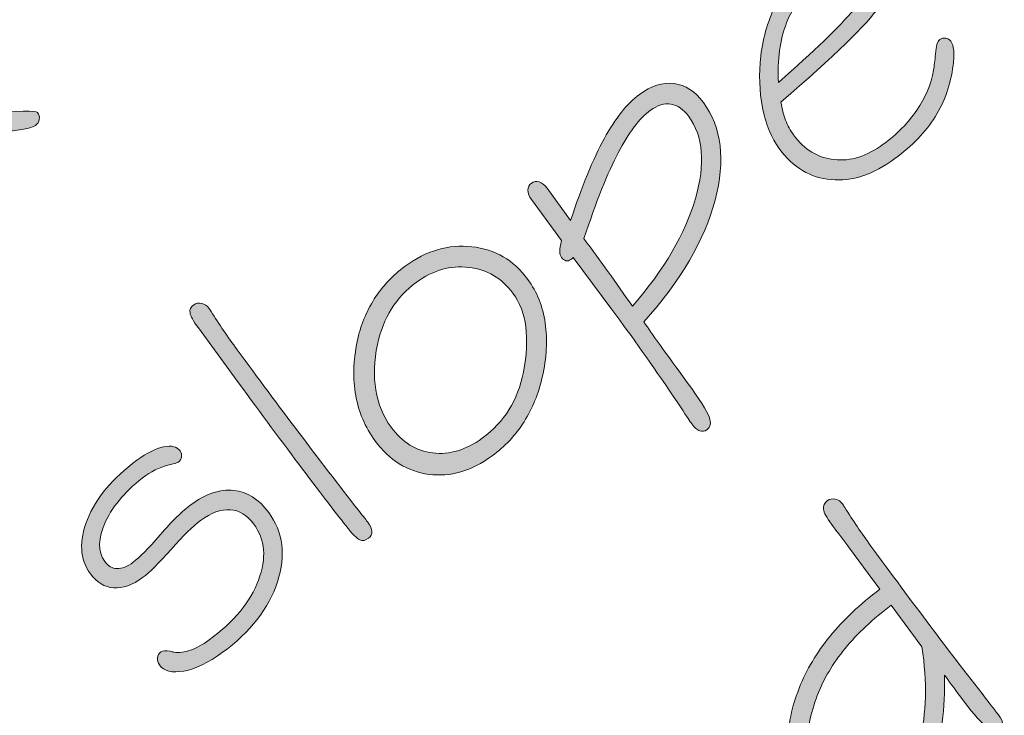
# Model space of a CAD drawing. Units: inches. Extents: x 31 to 567, y 36 to 756.
# Drawn here: x 427 to 454, y 261 to 280 of the extents above; entities that cross this region are included whole.
import ezdxf

# ---------------------------------------------------------------- set-up
doc = ezdxf.new("R2010")
doc.units = ezdxf.units.IN
doc.header["$MEASUREMENT"] = 0
doc.layers.add('Layer 1', color=7, linetype='Continuous')
picture_1 = doc.add_image_def('image1.png', size_in_pixel=(2240, 1504))

# ---------------------------------------------------------------- blocks, each defined once
blk = doc.blocks.new('block 6')
at = {"layer": 'Layer 1', "true_color": 0xffffff}
h = blk.add_hatch(color=7, dxfattribs=at)
h.dxf.hatch_style = 2
edge = h.paths.add_edge_path()
edge.add_spline(control_points=[(448.209, 277.909), (448.239, 277.723), (448.282, 277.557), (448.337, 277.411), (448.393, 277.266), (448.465, 277.133), (448.553, 277.013), (448.848, 276.61), (449.218, 276.384), (449.664, 276.335), (450.109, 276.285), (450.557, 276.426), (451.007, 276.756), (451.382, 277.031), (451.687, 277.34), (451.922, 277.684), (452.157, 278.028), (452.309, 278.393), (452.38, 278.779), (452.401, 278.895), (452.418, 279.044), (452.432, 279.223), (452.449, 279.439), (452.488, 279.57), (452.551, 279.616), (452.602, 279.653), (452.656, 279.666), (452.715, 279.655), (452.773, 279.645), (452.82, 279.616), (452.854, 279.569), (452.896, 279.512), (452.922, 279.429), (452.933, 279.318), (452.944, 279.207), (452.939, 279.074), (452.917, 278.918), (452.85, 278.394), (452.687, 277.925), (452.427, 277.509), (452.168, 277.094), (451.8, 276.712), (451.324, 276.363), (450.732, 275.929), (450.151, 275.737), (449.581, 275.788), (449.012, 275.838), (448.538, 276.121), (448.159, 276.638), (447.947, 276.928), (447.796, 277.299), (447.707, 277.752), (447.617, 278.204), (447.601, 278.677), (447.657, 279.168), (447.726, 279.708), (447.869, 280.188), (448.084, 280.607), (448.3, 281.027), (448.578, 281.361), (448.918, 281.61), (449.341, 281.92), (449.76, 282.085), (450.175, 282.106), (450.591, 282.127), (450.895, 282.005), (451.089, 281.741), (451.318, 281.429), (451.258, 281.025), (450.909, 280.53), (450.56, 280.034), (449.66, 279.161), (448.209, 277.909)], knot_values=[0, 0, 0, 0, 1, 1, 1, 2, 2, 2, 3, 3, 3, 4, 4, 4, 5, 5, 5, 6, 6, 6, 7, 7, 7, 8, 8, 8, 9, 9, 9, 10, 10, 10, 11, 11, 11, 12, 12, 12, 13, 13, 13, 14, 14, 14, 15, 15, 15, 16, 16, 16, 17, 17, 17, 18, 18, 18, 19, 19, 19, 20, 20, 20, 21, 21, 21, 22, 22, 22, 23, 23, 23, 24, 24, 24, 24], degree=3, periodic=1)
edge = h.paths.add_edge_path()
edge.add_spline(control_points=[(448.141, 278.448), (449.114, 279.301), (449.803, 279.965), (450.207, 280.441), (450.612, 280.916), (450.758, 281.231), (450.645, 281.386), (450.527, 281.546), (450.334, 281.611), (450.067, 281.58), (449.799, 281.548), (449.516, 281.423), (449.216, 281.204), (448.832, 280.922), (448.547, 280.545), (448.363, 280.074), (448.178, 279.602), (448.104, 279.06), (448.141, 278.448)], knot_values=[0, 0, 0, 0, 1, 1, 1, 2, 2, 2, 3, 3, 3, 4, 4, 4, 5, 5, 5, 6, 6, 6, 6], degree=3, periodic=1)
h = blk.add_hatch(color=7, dxfattribs=at)
h.dxf.hatch_style = 2
edge = h.paths.add_edge_path()
edge.add_spline(control_points=[(423.665, 277.527), (424.6, 277.48), (425.525, 277.499), (426.441, 277.584), (427.357, 277.669), (427.837, 277.682), (427.881, 277.622), (427.922, 277.565), (427.938, 277.503), (427.927, 277.435), (427.917, 277.366), (427.883, 277.312), (427.826, 277.27), (427.707, 277.182), (427.244, 277.111), (426.439, 277.056), (425.634, 277.002), (424.687, 276.987), (423.599, 277.013), (423.652, 276.94), (423.72, 276.85), (423.804, 276.742), (423.888, 276.634), (423.943, 276.563), (423.968, 276.528), (424.019, 276.459), (424.091, 276.357), (424.185, 276.222), (424.279, 276.088), (424.35, 275.987), (424.398, 275.921), (424.405, 275.912), (424.423, 275.888), (424.45, 275.85), (424.556, 275.719), (424.65, 275.597), (424.733, 275.484), (424.858, 275.313), (424.929, 275.18), (424.946, 275.084), (424.964, 274.988), (424.933, 274.911), (424.854, 274.853), (424.785, 274.802), (424.713, 274.789), (424.639, 274.815), (424.564, 274.84), (424.491, 274.902), (424.42, 275), (424.406, 275.019), (424.372, 275.069), (424.317, 275.15), (424.07, 275.52), (423.82, 275.878), (423.569, 276.221), (423.529, 276.275), (423.46, 276.366), (423.36, 276.496), (423.259, 276.626), (423.183, 276.728), (423.13, 276.8), (423.099, 276.816), (423.062, 276.83), (423.019, 276.842), (422.976, 276.855), (422.954, 276.862), (422.951, 276.865), (422.945, 276.88), (422.943, 276.898), (422.945, 276.919), (422.947, 276.94), (422.954, 276.974), (422.967, 277.022), (422.052, 278.265), (421.146, 279.458), (420.251, 280.603), (420.105, 280.787), (420.022, 280.894), (420.001, 280.922), (419.928, 281.023), (419.889, 281.111), (419.885, 281.185), (419.881, 281.26), (419.911, 281.32), (419.974, 281.367), (420.119, 281.473), (420.316, 281.365), (420.565, 281.045), (420.572, 281.035), (420.58, 281.028), (420.587, 281.024), (420.613, 280.99), (420.651, 280.938), (420.702, 280.868), (421.548, 279.779), (422.259, 278.842), (422.833, 278.058), (422.833, 278.058), (423.18, 277.585), (423.18, 277.585), (423.372, 278.413), (423.587, 279.14), (423.827, 279.766), (424.066, 280.391), (424.248, 280.75), (424.374, 280.842), (424.44, 280.891), (424.503, 280.915), (424.561, 280.914), (424.62, 280.913), (424.667, 280.889), (424.701, 280.842), (424.782, 280.732), (424.755, 280.55), (424.621, 280.297), (424.597, 280.25), (424.579, 280.215), (424.567, 280.192), (424.392, 279.836), (424.23, 279.435), (424.08, 278.989), (423.93, 278.542), (423.792, 278.055), (423.665, 277.527)], knot_values=[0, 0, 0, 0, 1, 1, 1, 2, 2, 2, 3, 3, 3, 4, 4, 4, 5, 5, 5, 6, 6, 6, 7, 7, 7, 8, 8, 8, 9, 9, 9, 10, 10, 10, 11, 11, 11, 12, 12, 12, 13, 13, 13, 14, 14, 14, 15, 15, 15, 16, 16, 16, 17, 17, 17, 18, 18, 18, 19, 19, 19, 20, 20, 20, 21, 21, 21, 22, 22, 22, 23, 23, 23, 24, 24, 24, 25, 25, 25, 26, 26, 26, 27, 27, 27, 28, 28, 28, 29, 29, 29, 30, 30, 30, 31, 31, 31, 32, 32, 32, 33, 33, 33, 34, 34, 34, 35, 35, 35, 36, 36, 36, 37, 37, 37, 38, 38, 38, 39, 39, 39, 40, 40, 40, 41, 41, 41, 41], degree=3, periodic=1)
h = blk.add_hatch(color=7, dxfattribs=at)
h.dxf.hatch_style = 2
edge = h.paths.add_edge_path()
edge.add_spline(control_points=[(442.457, 274.676), (442.762, 275.602), (443.068, 276.345), (443.375, 276.907), (443.683, 277.469), (444.004, 277.872), (444.338, 278.117), (444.659, 278.352), (444.976, 278.451), (445.287, 278.413), (445.598, 278.374), (445.865, 278.204), (446.086, 277.901), (446.589, 277.214), (446.696, 276.323), (446.407, 275.227), (446.118, 274.132), (445.469, 273.023), (444.46, 271.902), (444.585, 271.717), (444.717, 271.527), (444.856, 271.331), (444.995, 271.135), (445.183, 270.875), (445.421, 270.55), (445.421, 270.55), (445.646, 270.243), (445.646, 270.243), (445.988, 269.777), (446.188, 269.463), (446.247, 269.303), (446.306, 269.143), (446.285, 269.026), (446.185, 268.952), (446.122, 268.906), (446.055, 268.896), (445.985, 268.922), (445.915, 268.949), (445.843, 269.012), (445.769, 269.113), (445.73, 269.167), (445.632, 269.313), (445.477, 269.552), (444.899, 270.413), (444.342, 271.21), (443.804, 271.944), (443.804, 271.944), (443.586, 272.242), (443.586, 272.242), (443.586, 272.242), (442.523, 273.664), (442.523, 273.664), (442.519, 273.656), (442.513, 273.648), (442.504, 273.639), (442.496, 273.631), (442.482, 273.62), (442.463, 273.606), (442.419, 273.574), (442.374, 273.562), (442.328, 273.572), (442.282, 273.582), (442.242, 273.611), (442.207, 273.658), (442.175, 273.702), (442.159, 273.759), (442.158, 273.829), (442.158, 273.899), (442.174, 273.997), (442.208, 274.123), (442.208, 274.123), (441.387, 275.244), (441.387, 275.244), (441.32, 275.335), (441.287, 275.421), (441.286, 275.5), (441.286, 275.58), (441.319, 275.644), (441.385, 275.692), (441.451, 275.741), (441.522, 275.753), (441.598, 275.729), (441.674, 275.704), (441.746, 275.647), (441.813, 275.555), (441.813, 275.555), (442.457, 274.676), (442.457, 274.676)], knot_values=[0, 0, 0, 0, 1, 1, 1, 2, 2, 2, 3, 3, 3, 4, 4, 4, 5, 5, 5, 6, 6, 6, 7, 7, 7, 8, 8, 8, 9, 9, 9, 10, 10, 10, 11, 11, 11, 12, 12, 12, 13, 13, 13, 14, 14, 14, 15, 15, 15, 16, 16, 16, 17, 17, 17, 18, 18, 18, 19, 19, 19, 20, 20, 20, 21, 21, 21, 22, 22, 22, 23, 23, 23, 24, 24, 24, 25, 25, 25, 26, 26, 26, 27, 27, 27, 28, 28, 28, 29, 29, 29, 29], degree=3, periodic=1)
edge = h.paths.add_edge_path()
edge.add_spline(control_points=[(444.148, 272.327), (445.02, 273.338), (445.594, 274.32), (445.869, 275.273), (446.145, 276.225), (446.084, 276.972), (445.687, 277.514), (445.544, 277.71), (445.382, 277.822), (445.2, 277.852), (445.019, 277.881), (444.832, 277.825), (444.64, 277.684), (444.341, 277.465), (444.046, 277.077), (443.756, 276.521), (443.466, 275.965), (443.154, 275.185), (442.82, 274.18), (443.044, 273.874), (443.264, 273.57), (443.48, 273.269), (443.697, 272.967), (443.919, 272.653), (444.148, 272.327)], knot_values=[0, 0, 0, 0, 1, 1, 1, 2, 2, 2, 3, 3, 3, 4, 4, 4, 5, 5, 5, 6, 6, 6, 7, 7, 7, 8, 8, 8, 8], degree=3, periodic=1)
h = blk.add_hatch(color=7, dxfattribs=at)
h.dxf.hatch_style = 2
edge = h.paths.add_edge_path()
edge.add_spline(control_points=[(437.105, 268.656), (436.837, 269.022), (436.662, 269.432), (436.58, 269.888), (436.498, 270.344), (436.512, 270.837), (436.622, 271.368), (436.709, 271.79), (436.865, 272.176), (437.088, 272.526), (437.311, 272.876), (437.591, 273.175), (437.928, 273.422), (438.508, 273.846), (439.116, 274.024), (439.753, 273.955), (440.389, 273.886), (440.901, 273.587), (441.289, 273.058), (441.536, 272.721), (441.693, 272.324), (441.761, 271.868), (441.829, 271.411), (441.803, 270.919), (441.682, 270.39), (441.582, 269.944), (441.416, 269.538), (441.183, 269.171), (440.951, 268.805), (440.66, 268.493), (440.31, 268.237), (439.746, 267.824), (439.169, 267.656), (438.58, 267.733), (437.991, 267.81), (437.499, 268.117), (437.105, 268.656)], knot_values=[0, 0, 0, 0, 1, 1, 1, 2, 2, 2, 3, 3, 3, 4, 4, 4, 5, 5, 5, 6, 6, 6, 7, 7, 7, 8, 8, 8, 9, 9, 9, 10, 10, 10, 11, 11, 11, 12, 12, 12, 12], degree=3, periodic=1)
edge = h.paths.add_edge_path()
edge.add_spline(control_points=[(438.237, 272.98), (437.963, 272.779), (437.736, 272.537), (437.557, 272.253), (437.378, 271.969), (437.25, 271.644), (437.174, 271.278), (437.081, 270.837), (437.066, 270.424), (437.13, 270.04), (437.193, 269.656), (437.332, 269.317), (437.547, 269.024), (437.852, 268.608), (438.232, 268.372), (438.689, 268.317), (439.146, 268.262), (439.595, 268.396), (440.036, 268.719), (440.342, 268.943), (440.587, 269.204), (440.771, 269.501), (440.955, 269.798), (441.087, 270.14), (441.167, 270.528), (441.255, 270.995), (441.277, 271.406), (441.231, 271.763), (441.186, 272.119), (441.068, 272.427), (440.879, 272.685), (440.577, 273.098), (440.174, 273.333), (439.672, 273.391), (439.169, 273.449), (438.691, 273.312), (438.237, 272.98)], knot_values=[0, 0, 0, 0, 1, 1, 1, 2, 2, 2, 3, 3, 3, 4, 4, 4, 5, 5, 5, 6, 6, 6, 7, 7, 7, 8, 8, 8, 9, 9, 9, 10, 10, 10, 11, 11, 11, 12, 12, 12, 12], degree=3, periodic=1)
h = blk.add_hatch(color=7, dxfattribs=at)
h.dxf.hatch_style = 2
edge = h.paths.add_edge_path()
edge.add_spline(control_points=[(433.341, 271.136), (434.472, 269.592), (435.576, 268.132), (436.652, 266.756), (436.799, 266.568), (436.884, 266.459), (436.907, 266.427), (436.979, 266.329), (437.016, 266.243), (437.02, 266.169), (437.024, 266.094), (436.995, 266.034), (436.931, 265.987), (436.846, 265.925), (436.765, 265.91), (436.688, 265.943), (436.61, 265.976), (436.484, 266.105), (436.31, 266.331), (435.998, 266.723), (435.569, 267.283), (435.022, 268.013), (434.475, 268.744), (433.888, 269.537), (433.26, 270.394), (433.26, 270.394), (432.277, 271.737), (432.277, 271.737), (432.138, 271.926), (432.062, 272.063), (432.049, 272.147), (432.035, 272.232), (432.071, 272.305), (432.156, 272.367), (432.216, 272.411), (432.287, 272.424), (432.368, 272.406), (432.449, 272.388), (432.517, 272.341), (432.572, 272.265), (432.577, 272.259), (432.595, 272.231), (432.626, 272.182), (432.842, 271.841), (433.08, 271.492), (433.341, 271.136)], knot_values=[0, 0, 0, 0, 1, 1, 1, 2, 2, 2, 3, 3, 3, 4, 4, 4, 5, 5, 5, 6, 6, 6, 7, 7, 7, 8, 8, 8, 9, 9, 9, 10, 10, 10, 11, 11, 11, 12, 12, 12, 13, 13, 13, 14, 14, 14, 15, 15, 15, 15], degree=3, periodic=1)
h = blk.add_hatch(color=7, dxfattribs=at)
h.dxf.hatch_style = 2
edge = h.paths.add_edge_path()
edge.add_spline(control_points=[(431.732, 268.069), (431.713, 268.055), (431.664, 268.039), (431.586, 268.02), (431.3, 267.961), (431.051, 267.854), (430.84, 267.699), (430.32, 267.318), (429.954, 266.9), (429.741, 266.443), (429.528, 265.987), (429.522, 265.622), (429.723, 265.348), (429.813, 265.225), (429.923, 265.162), (430.054, 265.158), (430.185, 265.155), (430.332, 265.213), (430.496, 265.333), (430.657, 265.451), (430.902, 265.7), (431.232, 266.079), (431.561, 266.459), (431.843, 266.734), (432.076, 266.905), (432.482, 267.202), (432.871, 267.332), (433.243, 267.295), (433.614, 267.257), (433.934, 267.055), (434.202, 266.69), (434.596, 266.151), (434.676, 265.519), (434.439, 264.794), (434.203, 264.069), (433.7, 263.424), (432.932, 262.861), (432.553, 262.584), (432.203, 262.416), (431.881, 262.357), (431.559, 262.297), (431.335, 262.353), (431.211, 262.523), (431.167, 262.583), (431.149, 262.647), (431.157, 262.716), (431.165, 262.785), (431.195, 262.839), (431.249, 262.878), (431.299, 262.915), (431.384, 262.921), (431.503, 262.897), (431.549, 262.887), (431.584, 262.879), (431.609, 262.873), (431.754, 262.853), (431.904, 262.87), (432.059, 262.923), (432.213, 262.975), (432.384, 263.07), (432.57, 263.206), (433.247, 263.703), (433.698, 264.248), (433.923, 264.844), (434.148, 265.44), (434.104, 265.95), (433.793, 266.375), (433.613, 266.621), (433.397, 266.752), (433.147, 266.767), (432.896, 266.782), (432.626, 266.683), (432.336, 266.47), (432.131, 266.32), (431.863, 266.058), (431.533, 265.683), (431.203, 265.307), (430.943, 265.05), (430.754, 264.912), (430.473, 264.707), (430.209, 264.613), (429.96, 264.632), (429.711, 264.651), (429.501, 264.778), (429.327, 265.015), (429.034, 265.415), (429.006, 265.91), (429.242, 266.499), (429.479, 267.089), (429.931, 267.628), (430.599, 268.118), (430.873, 268.319), (431.116, 268.441), (431.328, 268.485), (431.541, 268.529), (431.691, 268.491), (431.778, 268.372), (431.813, 268.324), (431.826, 268.271), (431.816, 268.211), (431.807, 268.151), (431.779, 268.103), (431.732, 268.069)], knot_values=[0, 0, 0, 0, 1, 1, 1, 2, 2, 2, 3, 3, 3, 4, 4, 4, 5, 5, 5, 6, 6, 6, 7, 7, 7, 8, 8, 8, 9, 9, 9, 10, 10, 10, 11, 11, 11, 12, 12, 12, 13, 13, 13, 14, 14, 14, 15, 15, 15, 16, 16, 16, 17, 17, 17, 18, 18, 18, 19, 19, 19, 20, 20, 20, 21, 21, 21, 22, 22, 22, 23, 23, 23, 24, 24, 24, 25, 25, 25, 26, 26, 26, 27, 27, 27, 28, 28, 28, 29, 29, 29, 30, 30, 30, 31, 31, 31, 32, 32, 32, 33, 33, 33, 34, 34, 34, 34], degree=3, periodic=1)
h = blk.add_hatch(color=7, dxfattribs=at)
h.dxf.hatch_style = 2
edge = h.paths.add_edge_path()
edge.add_spline(control_points=[(452.679, 262.245), (452.702, 261.322), (452.596, 260.536), (452.361, 259.888), (452.127, 259.239), (451.767, 258.737), (451.282, 258.381), (450.857, 258.07), (450.432, 257.942), (450.009, 257.997), (449.586, 258.053), (449.228, 258.281), (448.934, 258.681), (448.623, 259.106), (448.448, 259.6), (448.409, 260.162), (448.37, 260.725), (448.47, 261.302), (448.709, 261.893), (448.906, 262.391), (449.187, 262.863), (449.55, 263.308), (449.914, 263.754), (450.367, 264.182), (450.908, 264.593), (450.908, 264.593), (450.596, 265.019), (450.596, 265.019), (450.596, 265.019), (450.087, 265.714), (450.087, 265.714), (450.076, 265.729), (450.05, 265.764), (450.011, 265.818), (449.857, 266.015), (449.718, 266.198), (449.593, 266.369), (449.459, 266.551), (449.385, 266.688), (449.371, 266.78), (449.358, 266.872), (449.395, 266.95), (449.483, 267.014), (449.543, 267.058), (449.613, 267.071), (449.695, 267.053), (449.776, 267.035), (449.843, 266.99), (449.896, 266.917), (449.903, 266.908), (449.922, 266.878), (449.953, 266.829), (450.173, 266.476), (450.412, 266.123), (450.67, 265.77), (451.776, 264.261), (452.854, 262.833), (453.904, 261.486), (454.051, 261.298), (454.136, 261.188), (454.159, 261.157), (454.235, 261.053), (454.275, 260.966), (454.278, 260.895), (454.281, 260.825), (454.249, 260.766), (454.183, 260.717), (454.019, 260.597), (453.667, 260.906), (453.127, 261.643), (452.939, 261.893), (452.79, 262.094), (452.679, 262.245)], knot_values=[0, 0, 0, 0, 1, 1, 1, 2, 2, 2, 3, 3, 3, 4, 4, 4, 5, 5, 5, 6, 6, 6, 7, 7, 7, 8, 8, 8, 9, 9, 9, 10, 10, 10, 11, 11, 11, 12, 12, 12, 13, 13, 13, 14, 14, 14, 15, 15, 15, 16, 16, 16, 17, 17, 17, 18, 18, 18, 19, 19, 19, 20, 20, 20, 21, 21, 21, 22, 22, 22, 23, 23, 23, 24, 24, 24, 24], degree=3, periodic=1)
edge = h.paths.add_edge_path()
edge.add_spline(control_points=[(451.226, 264.159), (450.721, 263.778), (450.3, 263.384), (449.964, 262.976), (449.629, 262.568), (449.375, 262.139), (449.202, 261.687), (449.008, 261.192), (448.922, 260.713), (448.944, 260.249), (448.966, 259.786), (449.091, 259.399), (449.32, 259.087), (449.539, 258.787), (449.799, 258.615), (450.099, 258.568), (450.4, 258.522), (450.699, 258.608), (450.999, 258.828), (451.478, 259.178), (451.812, 259.722), (452.001, 260.459), (452.19, 261.195), (452.211, 262.047), (452.064, 263.015), (452.064, 263.015), (451.226, 264.159), (451.226, 264.159)], knot_values=[0, 0, 0, 0, 1, 1, 1, 2, 2, 2, 3, 3, 3, 4, 4, 4, 5, 5, 5, 6, 6, 6, 7, 7, 7, 8, 8, 8, 9, 9, 9, 9], degree=3, periodic=1)
at = {"layer": 'Layer 1', "lineweight": 0}
for points, knots in [([(448.209, 277.909), (448.239, 277.723), (448.282, 277.557), (448.337, 277.411), (448.393, 277.266), (448.465, 277.133), (448.553, 277.013), (448.848, 276.61), (449.218, 276.384), (449.664, 276.335), (450.109, 276.285), (450.557, 276.426), (451.007, 276.756), (451.382, 277.031), (451.687, 277.34), (451.922, 277.684), (452.157, 278.028), (452.309, 278.393), (452.38, 278.779), (452.401, 278.895), (452.418, 279.044), (452.432, 279.223), (452.449, 279.439), (452.488, 279.57), (452.551, 279.616), (452.602, 279.653), (452.656, 279.666), (452.715, 279.655), (452.773, 279.645), (452.82, 279.616), (452.854, 279.569), (452.896, 279.512), (452.922, 279.429), (452.933, 279.318), (452.944, 279.207), (452.939, 279.074), (452.917, 278.918), (452.85, 278.394), (452.687, 277.925), (452.427, 277.509), (452.168, 277.094), (451.8, 276.712), (451.324, 276.363), (450.732, 275.929), (450.151, 275.737), (449.581, 275.788), (449.012, 275.838), (448.538, 276.121), (448.159, 276.638), (447.947, 276.928), (447.796, 277.299), (447.707, 277.752), (447.617, 278.204), (447.601, 278.677), (447.657, 279.168), (447.726, 279.708), (447.869, 280.188), (448.084, 280.607), (448.3, 281.027), (448.578, 281.361), (448.918, 281.61), (449.341, 281.92), (449.76, 282.085), (450.175, 282.106), (450.591, 282.127), (450.895, 282.005), (451.089, 281.741), (451.318, 281.429), (451.258, 281.025), (450.909, 280.53), (450.56, 280.034), (449.66, 279.161), (448.209, 277.909)], [0, 0, 0, 0, 1, 1, 1, 2, 2, 2, 3, 3, 3, 4, 4, 4, 5, 5, 5, 6, 6, 6, 7, 7, 7, 8, 8, 8, 9, 9, 9, 10, 10, 10, 11, 11, 11, 12, 12, 12, 13, 13, 13, 14, 14, 14, 15, 15, 15, 16, 16, 16, 17, 17, 17, 18, 18, 18, 19, 19, 19, 20, 20, 20, 21, 21, 21, 22, 22, 22, 23, 23, 23, 24, 24, 24, 24]), ([(423.665, 277.527), (424.6, 277.48), (425.525, 277.499), (426.441, 277.584), (427.357, 277.669), (427.837, 277.682), (427.881, 277.622), (427.922, 277.565), (427.938, 277.503), (427.927, 277.435), (427.917, 277.366), (427.883, 277.312), (427.826, 277.27), (427.707, 277.182), (427.244, 277.111), (426.439, 277.056), (425.634, 277.002), (424.687, 276.987), (423.599, 277.013), (423.652, 276.94), (423.72, 276.85), (423.804, 276.742), (423.888, 276.634), (423.943, 276.563), (423.968, 276.528), (424.019, 276.459), (424.091, 276.357), (424.185, 276.222), (424.279, 276.088), (424.35, 275.987), (424.398, 275.921), (424.405, 275.912), (424.423, 275.888), (424.45, 275.85), (424.556, 275.719), (424.65, 275.597), (424.733, 275.484), (424.858, 275.313), (424.929, 275.18), (424.946, 275.084), (424.964, 274.988), (424.933, 274.911), (424.854, 274.853), (424.785, 274.802), (424.713, 274.789), (424.639, 274.815), (424.564, 274.84), (424.491, 274.902), (424.42, 275), (424.406, 275.019), (424.372, 275.069), (424.317, 275.15), (424.07, 275.52), (423.82, 275.878), (423.569, 276.221), (423.529, 276.275), (423.46, 276.366), (423.36, 276.496), (423.259, 276.626), (423.183, 276.728), (423.13, 276.8), (423.099, 276.816), (423.062, 276.83), (423.019, 276.842), (422.976, 276.855), (422.954, 276.862), (422.951, 276.865), (422.945, 276.88), (422.943, 276.898), (422.945, 276.919), (422.947, 276.94), (422.954, 276.974), (422.967, 277.022), (422.052, 278.265), (421.146, 279.458), (420.251, 280.603), (420.105, 280.787), (420.022, 280.894), (420.001, 280.922), (419.928, 281.023), (419.889, 281.111), (419.885, 281.185), (419.881, 281.26), (419.911, 281.32), (419.974, 281.367), (420.119, 281.473), (420.316, 281.365), (420.565, 281.045), (420.572, 281.035), (420.58, 281.028), (420.587, 281.024), (420.613, 280.99), (420.651, 280.938), (420.702, 280.868), (421.548, 279.779), (422.259, 278.842), (422.833, 278.058), (422.833, 278.058), (423.18, 277.585), (423.18, 277.585), (423.372, 278.413), (423.587, 279.14), (423.827, 279.766), (424.066, 280.391), (424.248, 280.75), (424.374, 280.842), (424.44, 280.891), (424.503, 280.915), (424.561, 280.914), (424.62, 280.913), (424.667, 280.889), (424.701, 280.842), (424.782, 280.732), (424.755, 280.55), (424.621, 280.297), (424.597, 280.25), (424.579, 280.215), (424.567, 280.192), (424.392, 279.836), (424.23, 279.435), (424.08, 278.989), (423.93, 278.542), (423.792, 278.055), (423.665, 277.527)], [0, 0, 0, 0, 1, 1, 1, 2, 2, 2, 3, 3, 3, 4, 4, 4, 5, 5, 5, 6, 6, 6, 7, 7, 7, 8, 8, 8, 9, 9, 9, 10, 10, 10, 11, 11, 11, 12, 12, 12, 13, 13, 13, 14, 14, 14, 15, 15, 15, 16, 16, 16, 17, 17, 17, 18, 18, 18, 19, 19, 19, 20, 20, 20, 21, 21, 21, 22, 22, 22, 23, 23, 23, 24, 24, 24, 25, 25, 25, 26, 26, 26, 27, 27, 27, 28, 28, 28, 29, 29, 29, 30, 30, 30, 31, 31, 31, 32, 32, 32, 33, 33, 33, 34, 34, 34, 35, 35, 35, 36, 36, 36, 37, 37, 37, 38, 38, 38, 39, 39, 39, 40, 40, 40, 41, 41, 41, 41]), ([(448.141, 278.448), (449.114, 279.301), (449.803, 279.965), (450.207, 280.441), (450.612, 280.916), (450.758, 281.231), (450.645, 281.386), (450.527, 281.546), (450.334, 281.611), (450.067, 281.58), (449.799, 281.548), (449.516, 281.423), (449.216, 281.204), (448.832, 280.922), (448.547, 280.545), (448.363, 280.074), (448.178, 279.602), (448.104, 279.06), (448.141, 278.448)], [0, 0, 0, 0, 1, 1, 1, 2, 2, 2, 3, 3, 3, 4, 4, 4, 5, 5, 5, 6, 6, 6, 6]), ([(442.457, 274.676), (442.762, 275.602), (443.068, 276.345), (443.375, 276.907), (443.683, 277.469), (444.004, 277.872), (444.338, 278.117), (444.659, 278.352), (444.976, 278.451), (445.287, 278.413), (445.598, 278.374), (445.865, 278.204), (446.086, 277.901), (446.589, 277.214), (446.696, 276.323), (446.407, 275.227), (446.118, 274.132), (445.469, 273.023), (444.46, 271.902), (444.585, 271.717), (444.717, 271.527), (444.856, 271.331), (444.995, 271.135), (445.183, 270.875), (445.421, 270.55), (445.421, 270.55), (445.646, 270.243), (445.646, 270.243), (445.988, 269.777), (446.188, 269.463), (446.247, 269.303), (446.306, 269.143), (446.285, 269.026), (446.185, 268.952), (446.122, 268.906), (446.055, 268.896), (445.985, 268.922), (445.915, 268.949), (445.843, 269.012), (445.769, 269.113), (445.73, 269.167), (445.632, 269.313), (445.477, 269.552), (444.899, 270.413), (444.342, 271.21), (443.804, 271.944), (443.804, 271.944), (443.586, 272.242), (443.586, 272.242), (443.586, 272.242), (442.523, 273.664), (442.523, 273.664), (442.519, 273.656), (442.513, 273.648), (442.504, 273.639), (442.496, 273.631), (442.482, 273.62), (442.463, 273.606), (442.419, 273.574), (442.374, 273.562), (442.328, 273.572), (442.282, 273.582), (442.242, 273.611), (442.207, 273.658), (442.175, 273.702), (442.159, 273.759), (442.158, 273.829), (442.158, 273.899), (442.174, 273.997), (442.208, 274.123), (442.208, 274.123), (441.387, 275.244), (441.387, 275.244), (441.32, 275.335), (441.287, 275.421), (441.286, 275.5), (441.286, 275.58), (441.319, 275.644), (441.385, 275.692), (441.451, 275.741), (441.522, 275.753), (441.598, 275.729), (441.674, 275.704), (441.746, 275.647), (441.813, 275.555), (441.813, 275.555), (442.457, 274.676), (442.457, 274.676)], [0, 0, 0, 0, 1, 1, 1, 2, 2, 2, 3, 3, 3, 4, 4, 4, 5, 5, 5, 6, 6, 6, 7, 7, 7, 8, 8, 8, 9, 9, 9, 10, 10, 10, 11, 11, 11, 12, 12, 12, 13, 13, 13, 14, 14, 14, 15, 15, 15, 16, 16, 16, 17, 17, 17, 18, 18, 18, 19, 19, 19, 20, 20, 20, 21, 21, 21, 22, 22, 22, 23, 23, 23, 24, 24, 24, 25, 25, 25, 26, 26, 26, 27, 27, 27, 28, 28, 28, 29, 29, 29, 29]), ([(444.148, 272.327), (445.02, 273.338), (445.594, 274.32), (445.869, 275.273), (446.145, 276.225), (446.084, 276.972), (445.687, 277.514), (445.544, 277.71), (445.382, 277.822), (445.2, 277.852), (445.019, 277.881), (444.832, 277.825), (444.64, 277.684), (444.341, 277.465), (444.046, 277.077), (443.756, 276.521), (443.466, 275.965), (443.154, 275.185), (442.82, 274.18), (443.044, 273.874), (443.264, 273.57), (443.48, 273.269), (443.697, 272.967), (443.919, 272.653), (444.148, 272.327)], [0, 0, 0, 0, 1, 1, 1, 2, 2, 2, 3, 3, 3, 4, 4, 4, 5, 5, 5, 6, 6, 6, 7, 7, 7, 8, 8, 8, 8]), ([(437.105, 268.656), (436.837, 269.022), (436.662, 269.432), (436.58, 269.888), (436.498, 270.344), (436.512, 270.837), (436.622, 271.368), (436.709, 271.79), (436.865, 272.176), (437.088, 272.526), (437.311, 272.876), (437.591, 273.175), (437.928, 273.422), (438.508, 273.846), (439.116, 274.024), (439.753, 273.955), (440.389, 273.886), (440.901, 273.587), (441.289, 273.058), (441.536, 272.721), (441.693, 272.324), (441.761, 271.868), (441.829, 271.411), (441.803, 270.919), (441.682, 270.39), (441.582, 269.944), (441.416, 269.538), (441.183, 269.171), (440.951, 268.805), (440.66, 268.493), (440.31, 268.237), (439.746, 267.824), (439.169, 267.656), (438.58, 267.733), (437.991, 267.81), (437.499, 268.117), (437.105, 268.656)], [0, 0, 0, 0, 1, 1, 1, 2, 2, 2, 3, 3, 3, 4, 4, 4, 5, 5, 5, 6, 6, 6, 7, 7, 7, 8, 8, 8, 9, 9, 9, 10, 10, 10, 11, 11, 11, 12, 12, 12, 12]), ([(438.237, 272.98), (437.963, 272.779), (437.736, 272.537), (437.557, 272.253), (437.378, 271.969), (437.25, 271.644), (437.174, 271.278), (437.081, 270.837), (437.066, 270.424), (437.13, 270.04), (437.193, 269.656), (437.332, 269.317), (437.547, 269.024), (437.852, 268.608), (438.232, 268.372), (438.689, 268.317), (439.146, 268.262), (439.595, 268.396), (440.036, 268.719), (440.342, 268.943), (440.587, 269.204), (440.771, 269.501), (440.955, 269.798), (441.087, 270.14), (441.167, 270.528), (441.255, 270.995), (441.277, 271.406), (441.231, 271.763), (441.186, 272.119), (441.068, 272.427), (440.879, 272.685), (440.577, 273.098), (440.174, 273.333), (439.672, 273.391), (439.169, 273.449), (438.691, 273.312), (438.237, 272.98)], [0, 0, 0, 0, 1, 1, 1, 2, 2, 2, 3, 3, 3, 4, 4, 4, 5, 5, 5, 6, 6, 6, 7, 7, 7, 8, 8, 8, 9, 9, 9, 10, 10, 10, 11, 11, 11, 12, 12, 12, 12]), ([(433.341, 271.136), (434.472, 269.592), (435.576, 268.132), (436.652, 266.756), (436.799, 266.568), (436.884, 266.459), (436.907, 266.427), (436.979, 266.329), (437.016, 266.243), (437.02, 266.169), (437.024, 266.094), (436.995, 266.034), (436.931, 265.987), (436.846, 265.925), (436.765, 265.91), (436.688, 265.943), (436.61, 265.976), (436.484, 266.105), (436.31, 266.331), (435.998, 266.723), (435.569, 267.283), (435.022, 268.013), (434.475, 268.744), (433.888, 269.537), (433.26, 270.394), (433.26, 270.394), (432.277, 271.737), (432.277, 271.737), (432.138, 271.926), (432.062, 272.063), (432.049, 272.147), (432.035, 272.232), (432.071, 272.305), (432.156, 272.367), (432.216, 272.411), (432.287, 272.424), (432.368, 272.406), (432.449, 272.388), (432.517, 272.341), (432.572, 272.265), (432.577, 272.259), (432.595, 272.231), (432.626, 272.182), (432.842, 271.841), (433.08, 271.492), (433.341, 271.136)], [0, 0, 0, 0, 1, 1, 1, 2, 2, 2, 3, 3, 3, 4, 4, 4, 5, 5, 5, 6, 6, 6, 7, 7, 7, 8, 8, 8, 9, 9, 9, 10, 10, 10, 11, 11, 11, 12, 12, 12, 13, 13, 13, 14, 14, 14, 15, 15, 15, 15]), ([(431.732, 268.069), (431.713, 268.055), (431.664, 268.039), (431.586, 268.02), (431.3, 267.961), (431.051, 267.854), (430.84, 267.699), (430.32, 267.318), (429.954, 266.9), (429.741, 266.443), (429.528, 265.987), (429.522, 265.622), (429.723, 265.348), (429.813, 265.225), (429.923, 265.162), (430.054, 265.158), (430.185, 265.155), (430.332, 265.213), (430.496, 265.333), (430.657, 265.451), (430.902, 265.7), (431.232, 266.079), (431.561, 266.459), (431.843, 266.734), (432.076, 266.905), (432.482, 267.202), (432.871, 267.332), (433.243, 267.295), (433.614, 267.257), (433.934, 267.055), (434.202, 266.69), (434.596, 266.151), (434.676, 265.519), (434.439, 264.794), (434.203, 264.069), (433.7, 263.424), (432.932, 262.861), (432.553, 262.584), (432.203, 262.416), (431.881, 262.357), (431.559, 262.297), (431.335, 262.353), (431.211, 262.523), (431.167, 262.583), (431.149, 262.647), (431.157, 262.716), (431.165, 262.785), (431.195, 262.839), (431.249, 262.878), (431.299, 262.915), (431.384, 262.921), (431.503, 262.897), (431.549, 262.887), (431.584, 262.879), (431.609, 262.873), (431.754, 262.853), (431.904, 262.87), (432.059, 262.923), (432.213, 262.975), (432.384, 263.07), (432.57, 263.206), (433.247, 263.703), (433.698, 264.248), (433.923, 264.844), (434.148, 265.44), (434.104, 265.95), (433.793, 266.375), (433.613, 266.621), (433.397, 266.752), (433.147, 266.767), (432.896, 266.782), (432.626, 266.683), (432.336, 266.47), (432.131, 266.32), (431.863, 266.058), (431.533, 265.683), (431.203, 265.307), (430.943, 265.05), (430.754, 264.912), (430.473, 264.707), (430.209, 264.613), (429.96, 264.632), (429.711, 264.651), (429.501, 264.778), (429.327, 265.015), (429.034, 265.415), (429.006, 265.91), (429.242, 266.499), (429.479, 267.089), (429.931, 267.628), (430.599, 268.118), (430.873, 268.319), (431.116, 268.441), (431.328, 268.485), (431.541, 268.529), (431.691, 268.491), (431.778, 268.372), (431.813, 268.324), (431.826, 268.271), (431.816, 268.211), (431.807, 268.151), (431.779, 268.103), (431.732, 268.069)], [0, 0, 0, 0, 1, 1, 1, 2, 2, 2, 3, 3, 3, 4, 4, 4, 5, 5, 5, 6, 6, 6, 7, 7, 7, 8, 8, 8, 9, 9, 9, 10, 10, 10, 11, 11, 11, 12, 12, 12, 13, 13, 13, 14, 14, 14, 15, 15, 15, 16, 16, 16, 17, 17, 17, 18, 18, 18, 19, 19, 19, 20, 20, 20, 21, 21, 21, 22, 22, 22, 23, 23, 23, 24, 24, 24, 25, 25, 25, 26, 26, 26, 27, 27, 27, 28, 28, 28, 29, 29, 29, 30, 30, 30, 31, 31, 31, 32, 32, 32, 33, 33, 33, 34, 34, 34, 34]), ([(452.679, 262.245), (452.702, 261.322), (452.596, 260.536), (452.361, 259.888), (452.127, 259.239), (451.767, 258.737), (451.282, 258.381), (450.857, 258.07), (450.432, 257.942), (450.009, 257.997), (449.586, 258.053), (449.228, 258.281), (448.934, 258.681), (448.623, 259.106), (448.448, 259.6), (448.409, 260.162), (448.37, 260.725), (448.47, 261.302), (448.709, 261.893), (448.906, 262.391), (449.187, 262.863), (449.55, 263.308), (449.914, 263.754), (450.367, 264.182), (450.908, 264.593), (450.908, 264.593), (450.596, 265.019), (450.596, 265.019), (450.596, 265.019), (450.087, 265.714), (450.087, 265.714), (450.076, 265.729), (450.05, 265.764), (450.011, 265.818), (449.857, 266.015), (449.718, 266.198), (449.593, 266.369), (449.459, 266.551), (449.385, 266.688), (449.371, 266.78), (449.358, 266.872), (449.395, 266.95), (449.483, 267.014), (449.543, 267.058), (449.613, 267.071), (449.695, 267.053), (449.776, 267.035), (449.843, 266.99), (449.896, 266.917), (449.903, 266.908), (449.922, 266.878), (449.953, 266.829), (450.173, 266.476), (450.412, 266.123), (450.67, 265.77), (451.776, 264.261), (452.854, 262.833), (453.904, 261.486), (454.051, 261.298), (454.136, 261.188), (454.159, 261.157), (454.235, 261.053), (454.275, 260.966), (454.278, 260.895), (454.281, 260.825), (454.249, 260.766), (454.183, 260.717), (454.019, 260.597), (453.667, 260.906), (453.127, 261.643), (452.939, 261.893), (452.79, 262.094), (452.679, 262.245)], [0, 0, 0, 0, 1, 1, 1, 2, 2, 2, 3, 3, 3, 4, 4, 4, 5, 5, 5, 6, 6, 6, 7, 7, 7, 8, 8, 8, 9, 9, 9, 10, 10, 10, 11, 11, 11, 12, 12, 12, 13, 13, 13, 14, 14, 14, 15, 15, 15, 16, 16, 16, 17, 17, 17, 18, 18, 18, 19, 19, 19, 20, 20, 20, 21, 21, 21, 22, 22, 22, 23, 23, 23, 24, 24, 24, 24]), ([(451.226, 264.159), (450.721, 263.778), (450.3, 263.384), (449.964, 262.976), (449.629, 262.568), (449.375, 262.139), (449.202, 261.687), (449.008, 261.192), (448.922, 260.713), (448.944, 260.249), (448.966, 259.786), (449.091, 259.399), (449.32, 259.087), (449.539, 258.787), (449.799, 258.615), (450.099, 258.568), (450.4, 258.522), (450.699, 258.608), (450.999, 258.828), (451.478, 259.178), (451.812, 259.722), (452.001, 260.459), (452.19, 261.195), (452.211, 262.047), (452.064, 263.015), (452.064, 263.015), (451.226, 264.159), (451.226, 264.159)], [0, 0, 0, 0, 1, 1, 1, 2, 2, 2, 3, 3, 3, 4, 4, 4, 5, 5, 5, 6, 6, 6, 7, 7, 7, 8, 8, 8, 9, 9, 9, 9])]:
    blk.add_open_spline(points, degree=3, knots=knots, dxfattribs=at)

msp = doc.modelspace()

# ---------------------------------------------------------------- block references
at = {"layer": 'Layer 1'}
msp.add_blockref('block 6', (0, 0), dxfattribs=at)

# ---------------------------------------------------------------- texts
at = {"layer": 'Layer 1', "color": 254, "true_color": 0xcfcfcf, "insert": (196.658, 176.655), "char_height": 92.04422, "attachment_point": 7, "rotation": 52.3042}
msp.add_mtext('\\fBauhaus 93|b0|i0|c0|p34;\\W1;duradek', dxfattribs=at)

# ---------------------------------------------------------------- referenced raster images: frames only (the image files are external)
at = {"layer": 'Layer 1'}
image = msp.add_image(picture_1, insert=(67.815, 224.284), size_in_units=(460.071, 308.904), dxfattribs=at)

doc.saveas('drawing.dxf')
